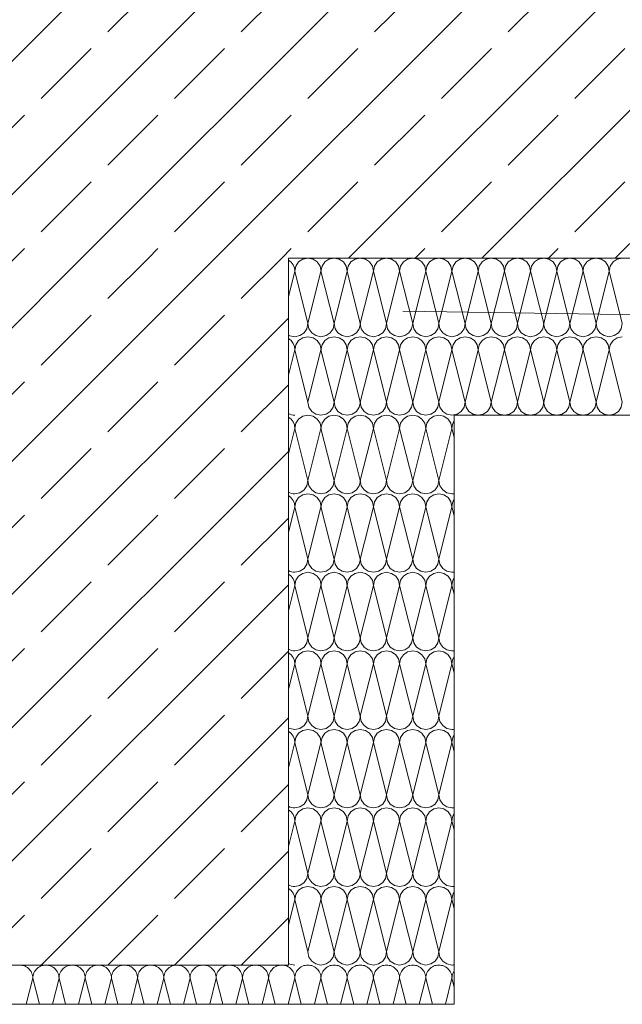
# Model space of a CAD drawing. Extents: x 0 to 69, y 0 to 42.
# Drawn here: x 23.1 to 23.8, y 9.6 to 10.8 of the extents above; entities that cross this region are included whole.
import ezdxf
from ezdxf.xclip import XClip

# ---------------------------------------------------------------- set-up
doc = ezdxf.new("R2010")
doc.units = 0
doc.header["$MEASUREMENT"] = 0
doc.header["$XCLIPFRAME"] = 0
doc.linetypes.add('02 Strichlinie eng', pattern=[0.115, 0.075, -0.04])
for name, color, linetype in [('10 Fassade', 7, 'Continuous'), ('95 L5 Ausführungsplanung Beschriftung.roh', 7, 'Continuous'), ('Neubau_20 Decke', 7, 'Continuous'), ('Neubau_20 Träger', 7, 'Continuous'), ('Neubau_20 Unterdämmung', 7, 'Continuous')]:
    doc.layers.add(name, color=color, linetype=linetype)
pattern_1 = [(45, (82.52637, 11.0282), (-0.08485281, 0.08485281), []), (45, (82.48394, 11.07062), (-0.08485281, 0.08485281), [0.09, -0.03])]

# ---------------------------------------------------------------- blocks, each defined once
blk = doc.blocks.new('*X25')
at = {"layer": 'Neubau_20 Unterdämmung', "color": 7, "linetype": 'Continuous', "lineweight": 13, "ltscale": 20}
for p, q in [((23.4016, 10.4791), (23.4097, 10.5115)), ((23.4264, 10.4449), (23.4097, 10.5115)), ((23.4264, 10.4449), (23.443, 10.5115)), ((23.4597, 10.4449), (23.443, 10.5115)), ((23.4597, 10.4449), (23.4764, 10.5115)), ((23.493, 10.4449), (23.4764, 10.5115)), ((23.493, 10.4449), (23.5097, 10.5115)), ((23.5264, 10.4449), (23.5097, 10.5115)), ((23.5264, 10.4449), (23.543, 10.5115)), ((23.5597, 10.4449), (23.543, 10.5115)), ((23.5597, 10.4449), (23.5764, 10.5115)), ((23.593, 10.4449), (23.5764, 10.5115)), ((23.593, 10.4449), (23.6097, 10.5115)), ((23.6264, 10.4449), (23.6097, 10.5115)), ((23.6264, 10.4449), (23.643, 10.5115)), ((23.6597, 10.4449), (23.643, 10.5115)), ((23.6597, 10.4449), (23.6764, 10.5115)), ((23.693, 10.4449), (23.6764, 10.5115)), ((23.693, 10.4449), (23.7097, 10.5115)), ((23.7264, 10.4449), (23.7097, 10.5115)), ((23.7264, 10.4449), (23.743, 10.5115)), ((23.7597, 10.4449), (23.743, 10.5115)), ((23.7597, 10.4449), (23.7764, 10.5115)), ((23.793, 10.4449), (23.7764, 10.5115)), ((23.793, 10.4449), (23.8097, 10.5115)), ((23.8264, 10.4449), (23.8097, 10.5115)), ((23.4016, 10.3791), (23.4097, 10.4115)), ((23.4264, 10.3449), (23.4097, 10.4115)), ((23.4264, 10.3449), (23.443, 10.4115)), ((23.4597, 10.3449), (23.443, 10.4115)), ((23.4597, 10.3449), (23.4764, 10.4115)), ((23.493, 10.3449), (23.4764, 10.4115)), ((23.493, 10.3449), (23.5097, 10.4115)), ((23.5264, 10.3449), (23.5097, 10.4115)), ((23.5264, 10.3449), (23.543, 10.4115)), ((23.5597, 10.3449), (23.543, 10.4115)), ((23.5597, 10.3449), (23.5764, 10.4115)), ((23.593, 10.3449), (23.5764, 10.4115)), ((23.593, 10.3449), (23.6097, 10.4115)), ((23.6264, 10.3449), (23.6097, 10.4115)), ((23.6264, 10.3449), (23.643, 10.4115)), ((23.6597, 10.3449), (23.643, 10.4115)), ((23.6597, 10.3449), (23.6764, 10.4115)), ((23.693, 10.3449), (23.6764, 10.4115)), ((23.693, 10.3449), (23.7097, 10.4115)), ((23.7264, 10.3449), (23.7097, 10.4115)), ((23.7264, 10.3449), (23.743, 10.4115)), ((23.7597, 10.3449), (23.743, 10.4115)), ((23.7597, 10.3449), (23.7764, 10.4115)), ((23.793, 10.3449), (23.7764, 10.4115)), ((23.793, 10.3449), (23.8097, 10.4115)), ((23.8264, 10.3449), (23.8097, 10.4115))]:
    blk.add_line(p, q, dxfattribs=at)
for centre, start, end in [((23.393, 10.5115), 0, 59.1388), ((23.4264, 10.5115), 90, 180), ((23.4264, 10.5115), 0, 90), ((23.4597, 10.5115), 90, 180), ((23.4597, 10.5115), 0, 90), ((23.493, 10.5115), 90, 180), ((23.493, 10.5115), 0, 90), ((23.5264, 10.5115), 90, 180), ((23.5264, 10.5115), 0, 90), ((23.5597, 10.5115), 90, 180), ((23.5597, 10.5115), 0, 90), ((23.593, 10.5115), 90, 180), ((23.593, 10.5115), 0, 90), ((23.6264, 10.5115), 90, 180), ((23.6264, 10.5115), 0, 90), ((23.6597, 10.5115), 90, 180), ((23.6597, 10.5115), 0, 90), ((23.693, 10.5115), 90, 180), ((23.693, 10.5115), 0, 90), ((23.7264, 10.5115), 90, 180), ((23.7264, 10.5115), 0, 90), ((23.7597, 10.5115), 90, 180), ((23.7597, 10.5115), 0, 90), ((23.793, 10.5115), 90, 180), ((23.793, 10.5115), 0, 90), ((23.8264, 10.5115), 90, 180), ((23.4097, 10.4449), 270, 0), ((23.443, 10.4449), 180, 270), ((23.443, 10.4449), 270, 0), ((23.4764, 10.4449), 180, 270), ((23.4764, 10.4449), 270, 0), ((23.5097, 10.4449), 180, 270), ((23.5097, 10.4449), 270, 0), ((23.543, 10.4449), 180, 270), ((23.543, 10.4449), 270, 0), ((23.5764, 10.4449), 180, 270), ((23.5764, 10.4449), 270, 0), ((23.6097, 10.4449), 180, 270), ((23.6097, 10.4449), 270, 0), ((23.643, 10.4449), 180, 270), ((23.643, 10.4449), 270, 0), ((23.6764, 10.4449), 180, 270), ((23.6764, 10.4449), 270, 0), ((23.7097, 10.4449), 180, 270), ((23.7097, 10.4449), 270, 0), ((23.743, 10.4449), 180, 270), ((23.743, 10.4449), 270, 0), ((23.7764, 10.4449), 180, 270), ((23.7764, 10.4449), 270, 0), ((23.8097, 10.4449), 180, 270), ((23.8097, 10.4449), 270, 0), ((23.4097, 10.4449), 240.8538, 270), ((23.393, 10.4115), 0, 59.1388), ((23.4264, 10.4115), 90, 180), ((23.4264, 10.4115), 0, 90), ((23.4597, 10.4115), 90, 180), ((23.4597, 10.4115), 0, 90), ((23.493, 10.4115), 90, 180), ((23.493, 10.4115), 0, 90), ((23.5264, 10.4115), 90, 180), ((23.5264, 10.4115), 0, 90), ((23.5597, 10.4115), 90, 180), ((23.5597, 10.4115), 0, 90), ((23.593, 10.4115), 90, 180), ((23.593, 10.4115), 0, 90), ((23.6264, 10.4115), 90, 180), ((23.6264, 10.4115), 0, 90), ((23.6597, 10.4115), 90, 180), ((23.6597, 10.4115), 0, 90), ((23.693, 10.4115), 90, 180), ((23.693, 10.4115), 0, 90), ((23.7264, 10.4115), 90, 180), ((23.7264, 10.4115), 0, 90), ((23.7597, 10.4115), 90, 180), ((23.7597, 10.4115), 0, 90), ((23.793, 10.4115), 90, 180), ((23.793, 10.4115), 0, 90), ((23.8264, 10.4115), 90, 180), ((23.443, 10.3449), 180, 270), ((23.443, 10.3449), 270, 0), ((23.4764, 10.3449), 180, 270), ((23.4764, 10.3449), 270, 0), ((23.5097, 10.3449), 180, 270), ((23.5097, 10.3449), 270, 0), ((23.543, 10.3449), 180, 270), ((23.543, 10.3449), 270, 0), ((23.5764, 10.3449), 180, 270), ((23.5764, 10.3449), 270, 0), ((23.6097, 10.3449), 180, 270), ((23.6097, 10.3449), 270, 0), ((23.643, 10.3449), 180, 270), ((23.643, 10.3449), 270, 0), ((23.6764, 10.3449), 180, 270), ((23.6764, 10.3449), 270, 0), ((23.7097, 10.3449), 180, 270), ((23.7097, 10.3449), 270, 0), ((23.743, 10.3449), 180, 270), ((23.743, 10.3449), 270, 0), ((23.7764, 10.3449), 180, 270), ((23.7764, 10.3449), 270, 0), ((23.8097, 10.3449), 180, 270), ((23.8097, 10.3449), 270, 0), ((23.4097, 10.3449), 240.8539, 270)]:
    blk.add_arc(centre, 0.0167, start, end, dxfattribs=at)
blk = doc.blocks.new('*X68')
at = {"layer": 'Neubau_20 Unterdämmung', "color": 7, "linetype": 'Continuous', "lineweight": 13, "ltscale": 20}
for p, q in [((23.4016, 10.2791), (23.4097, 10.3115)), ((23.4264, 10.2449), (23.4097, 10.3115)), ((23.4264, 10.2449), (23.443, 10.3115)), ((23.4597, 10.2449), (23.443, 10.3115)), ((23.4597, 10.2449), (23.4764, 10.3115)), ((23.493, 10.2449), (23.4764, 10.3115)), ((23.493, 10.2449), (23.5097, 10.3115)), ((23.5264, 10.2449), (23.5097, 10.3115)), ((23.5264, 10.2449), (23.543, 10.3115)), ((23.5597, 10.2449), (23.543, 10.3115)), ((23.5597, 10.2449), (23.5764, 10.3115)), ((23.593, 10.2449), (23.5764, 10.3115)), ((23.593, 10.2449), (23.6097, 10.3115)), ((23.6125, 10.3002), (23.6097, 10.3115)), ((23.4016, 10.1791), (23.4097, 10.2115)), ((23.4264, 10.1449), (23.4097, 10.2115)), ((23.4264, 10.1449), (23.443, 10.2115)), ((23.4597, 10.1449), (23.443, 10.2115)), ((23.4597, 10.1449), (23.4764, 10.2115)), ((23.493, 10.1449), (23.4764, 10.2115)), ((23.493, 10.1449), (23.5097, 10.2115)), ((23.5264, 10.1449), (23.5097, 10.2115)), ((23.5264, 10.1449), (23.543, 10.2115)), ((23.5597, 10.1449), (23.543, 10.2115)), ((23.5597, 10.1449), (23.5764, 10.2115)), ((23.593, 10.1449), (23.5764, 10.2115)), ((23.593, 10.1449), (23.6097, 10.2115)), ((23.6125, 10.2002), (23.6097, 10.2115)), ((23.4016, 10.0791), (23.4097, 10.1115)), ((23.4264, 10.0449), (23.4097, 10.1115)), ((23.4264, 10.0449), (23.443, 10.1115)), ((23.4597, 10.0449), (23.443, 10.1115)), ((23.4597, 10.0449), (23.4764, 10.1115)), ((23.493, 10.0449), (23.4764, 10.1115)), ((23.493, 10.0449), (23.5097, 10.1115)), ((23.5264, 10.0449), (23.5097, 10.1115)), ((23.5264, 10.0449), (23.543, 10.1115)), ((23.5597, 10.0449), (23.543, 10.1115)), ((23.5597, 10.0449), (23.5764, 10.1115)), ((23.593, 10.0449), (23.5764, 10.1115)), ((23.593, 10.0449), (23.6097, 10.1115)), ((23.6125, 10.1002), (23.6097, 10.1115)), ((23.4016, 9.9791), (23.4097, 10.0115)), ((23.4264, 9.9449), (23.4097, 10.0115)), ((23.4264, 9.9449), (23.443, 10.0115)), ((23.4597, 9.9449), (23.443, 10.0115)), ((23.4597, 9.9449), (23.4764, 10.0115)), ((23.493, 9.9449), (23.4764, 10.0115)), ((23.493, 9.9449), (23.5097, 10.0115)), ((23.5264, 9.9449), (23.5097, 10.0115)), ((23.5264, 9.9449), (23.543, 10.0115)), ((23.5597, 9.9449), (23.543, 10.0115)), ((23.5597, 9.9449), (23.5764, 10.0115)), ((23.593, 9.9449), (23.5764, 10.0115)), ((23.593, 9.9449), (23.6097, 10.0115)), ((23.6125, 10.0002), (23.6097, 10.0115)), ((23.4016, 9.8791), (23.4097, 9.9115)), ((23.4264, 9.8449), (23.4097, 9.9115)), ((23.4264, 9.8449), (23.443, 9.9115)), ((23.4597, 9.8449), (23.443, 9.9115)), ((23.4597, 9.8449), (23.4764, 9.9115)), ((23.493, 9.8449), (23.4764, 9.9115)), ((23.493, 9.8449), (23.5097, 9.9115)), ((23.5264, 9.8449), (23.5097, 9.9115)), ((23.5264, 9.8449), (23.543, 9.9115)), ((23.5597, 9.8449), (23.543, 9.9115)), ((23.5597, 9.8449), (23.5764, 9.9115)), ((23.593, 9.8449), (23.5764, 9.9115)), ((23.593, 9.8449), (23.6097, 9.9115)), ((23.6125, 9.9002), (23.6097, 9.9115)), ((23.4016, 9.7791), (23.4097, 9.8115)), ((23.4264, 9.7449), (23.4097, 9.8115)), ((23.4264, 9.7449), (23.443, 9.8115)), ((23.4597, 9.7449), (23.443, 9.8115)), ((23.4597, 9.7449), (23.4764, 9.8115)), ((23.493, 9.7449), (23.4764, 9.8115)), ((23.493, 9.7449), (23.5097, 9.8115)), ((23.5264, 9.7449), (23.5097, 9.8115)), ((23.5264, 9.7449), (23.543, 9.8115)), ((23.5597, 9.7449), (23.543, 9.8115)), ((23.5597, 9.7449), (23.5764, 9.8115)), ((23.593, 9.7449), (23.5764, 9.8115)), ((23.593, 9.7449), (23.6097, 9.8115)), ((23.6125, 9.8002), (23.6097, 9.8115)), ((23.4016, 9.6791), (23.4097, 9.7115)), ((23.4264, 9.6449), (23.4097, 9.7115)), ((23.4264, 9.6449), (23.443, 9.7115)), ((23.4597, 9.6449), (23.443, 9.7115)), ((23.4597, 9.6449), (23.4764, 9.7115)), ((23.493, 9.6449), (23.4764, 9.7115)), ((23.493, 9.6449), (23.5097, 9.7115)), ((23.5264, 9.6449), (23.5097, 9.7115)), ((23.5264, 9.6449), (23.543, 9.7115)), ((23.5597, 9.6449), (23.543, 9.7115)), ((23.5597, 9.6449), (23.5764, 9.7115)), ((23.593, 9.6449), (23.5764, 9.7115)), ((23.593, 9.6449), (23.6097, 9.7115)), ((23.6125, 9.7002), (23.6097, 9.7115))]:
    blk.add_line(p, q, dxfattribs=at)
for centre, start, end in [((23.393, 10.3115), 0, 59.1387), ((23.4264, 10.3115), 90, 180), ((23.4264, 10.3115), 0, 90), ((23.4597, 10.3115), 90, 180), ((23.4597, 10.3115), 0, 90), ((23.493, 10.3115), 90, 180), ((23.493, 10.3115), 0, 90), ((23.5264, 10.3115), 90, 180), ((23.5264, 10.3115), 0, 90), ((23.5597, 10.3115), 90, 180), ((23.5597, 10.3115), 0, 90), ((23.593, 10.3115), 90, 180), ((23.593, 10.3115), 0, 90), ((23.6264, 10.3115), 146.0327, 180), ((23.4097, 10.2449), 270, 0), ((23.443, 10.2449), 180, 270), ((23.443, 10.2449), 270, 0), ((23.4764, 10.2449), 180, 270), ((23.4764, 10.2449), 270, 0), ((23.5097, 10.2449), 180, 270), ((23.5097, 10.2449), 270, 0), ((23.543, 10.2449), 180, 270), ((23.543, 10.2449), 270, 0), ((23.5764, 10.2449), 180, 270), ((23.5764, 10.2449), 270, 0), ((23.6097, 10.2449), 180, 270), ((23.4097, 10.2449), 240.8539, 270), ((23.393, 10.2115), 0, 59.1386), ((23.4264, 10.2115), 90, 180), ((23.4264, 10.2115), 0, 90), ((23.4597, 10.2115), 90, 180), ((23.4597, 10.2115), 0, 90), ((23.493, 10.2115), 90, 180), ((23.493, 10.2115), 0, 90), ((23.5264, 10.2115), 90, 180), ((23.5264, 10.2115), 0, 90), ((23.5597, 10.2115), 90, 180), ((23.5597, 10.2115), 0, 90), ((23.593, 10.2115), 90, 180), ((23.593, 10.2115), 0, 90), ((23.6097, 10.2449), 270, 279.8253), ((23.6264, 10.2115), 146.0326, 180), ((23.4097, 10.1449), 270, 0), ((23.443, 10.1449), 180, 270), ((23.443, 10.1449), 270, 0), ((23.4764, 10.1449), 180, 270), ((23.4764, 10.1449), 270, 0), ((23.5097, 10.1449), 180, 270), ((23.5097, 10.1449), 270, 0), ((23.543, 10.1449), 180, 270), ((23.543, 10.1449), 270, 0), ((23.5764, 10.1449), 180, 270), ((23.5764, 10.1449), 270, 0), ((23.6097, 10.1449), 180, 270), ((23.4097, 10.1449), 240.854, 270), ((23.393, 10.1115), 0, 59.1386), ((23.4264, 10.1115), 90, 180), ((23.4264, 10.1115), 0, 90), ((23.4597, 10.1115), 90, 180), ((23.4597, 10.1115), 0, 90), ((23.493, 10.1115), 90, 180), ((23.493, 10.1115), 0, 90), ((23.5264, 10.1115), 90, 180), ((23.5264, 10.1115), 0, 90), ((23.5597, 10.1115), 90, 180), ((23.5597, 10.1115), 0, 90), ((23.593, 10.1115), 90, 180), ((23.593, 10.1115), 0, 90), ((23.6097, 10.1449), 270, 279.8253), ((23.6264, 10.1115), 146.0326, 180), ((23.4097, 10.0449), 270, 0), ((23.443, 10.0449), 180, 270), ((23.443, 10.0449), 270, 0), ((23.4764, 10.0449), 180, 270), ((23.4764, 10.0449), 270, 0), ((23.5097, 10.0449), 180, 270), ((23.5097, 10.0449), 270, 0), ((23.543, 10.0449), 180, 270), ((23.543, 10.0449), 270, 0), ((23.5764, 10.0449), 180, 270), ((23.5764, 10.0449), 270, 0), ((23.6097, 10.0449), 180, 270), ((23.4097, 10.0449), 240.854, 270), ((23.393, 10.0115), 0, 59.1386), ((23.4264, 10.0115), 90, 180), ((23.4264, 10.0115), 0, 90), ((23.4597, 10.0115), 90, 180), ((23.4597, 10.0115), 0, 90), ((23.493, 10.0115), 90, 180), ((23.493, 10.0115), 0, 90), ((23.5264, 10.0115), 90, 180), ((23.5264, 10.0115), 0, 90), ((23.5597, 10.0115), 90, 180), ((23.5597, 10.0115), 0, 90), ((23.593, 10.0115), 90, 180), ((23.593, 10.0115), 0, 90), ((23.6097, 10.0449), 270, 279.8253), ((23.6264, 10.0115), 146.0325, 180), ((23.4097, 9.9449), 270, 0), ((23.443, 9.9449), 180, 270), ((23.443, 9.9449), 270, 0), ((23.4764, 9.9449), 180, 270), ((23.4764, 9.9449), 270, 0), ((23.5097, 9.9449), 180, 270), ((23.5097, 9.9449), 270, 0), ((23.543, 9.9449), 180, 270), ((23.543, 9.9449), 270, 0), ((23.5764, 9.9449), 180, 270), ((23.5764, 9.9449), 270, 0), ((23.6097, 9.9449), 180, 270), ((23.4097, 9.9449), 240.8541, 270), ((23.393, 9.9115), 0, 59.1385), ((23.4264, 9.9115), 90, 180), ((23.4264, 9.9115), 0, 90), ((23.4597, 9.9115), 90, 180), ((23.4597, 9.9115), 0, 90), ((23.493, 9.9115), 90, 180), ((23.493, 9.9115), 0, 90), ((23.5264, 9.9115), 90, 180), ((23.5264, 9.9115), 0, 90), ((23.5597, 9.9115), 90, 180), ((23.5597, 9.9115), 0, 90), ((23.593, 9.9115), 90, 180), ((23.593, 9.9115), 0, 90), ((23.6097, 9.9449), 270, 279.8254), ((23.6264, 9.9115), 146.0325, 180), ((23.4097, 9.8449), 270, 0), ((23.443, 9.8449), 180, 270), ((23.443, 9.8449), 270, 0), ((23.4764, 9.8449), 180, 270), ((23.4764, 9.8449), 270, 0), ((23.5097, 9.8449), 180, 270), ((23.5097, 9.8449), 270, 0), ((23.543, 9.8449), 180, 270), ((23.543, 9.8449), 270, 0), ((23.5764, 9.8449), 180, 270), ((23.5764, 9.8449), 270, 0), ((23.6097, 9.8449), 180, 270), ((23.4097, 9.8449), 240.8541, 270), ((23.6097, 9.8449), 270, 279.8254), ((23.393, 9.8115), 0, 59.1385), ((23.4264, 9.8115), 90, 180), ((23.4264, 9.8115), 0, 90), ((23.4597, 9.8115), 90, 180), ((23.4597, 9.8115), 0, 90), ((23.493, 9.8115), 90, 180), ((23.493, 9.8115), 0, 90), ((23.5264, 9.8115), 90, 180), ((23.5264, 9.8115), 0, 90), ((23.5597, 9.8115), 90, 180), ((23.5597, 9.8115), 0, 90), ((23.593, 9.8115), 90, 180), ((23.593, 9.8115), 0, 90), ((23.6264, 9.8115), 146.0324, 180), ((23.4097, 9.7449), 270, 0), ((23.443, 9.7449), 180, 270), ((23.443, 9.7449), 270, 0), ((23.4764, 9.7449), 180, 270), ((23.4764, 9.7449), 270, 0), ((23.5097, 9.7449), 180, 270), ((23.5097, 9.7449), 270, 0), ((23.543, 9.7449), 180, 270), ((23.543, 9.7449), 270, 0), ((23.5764, 9.7449), 180, 270), ((23.5764, 9.7449), 270, 0), ((23.6097, 9.7449), 180, 270), ((23.4097, 9.7449), 240.8542, 270), ((23.4264, 9.7115), 90, 180), ((23.4264, 9.7115), 0, 90), ((23.4597, 9.7115), 90, 180), ((23.4597, 9.7115), 0, 90), ((23.493, 9.7115), 90, 180), ((23.493, 9.7115), 0, 90), ((23.5264, 9.7115), 90, 180), ((23.5264, 9.7115), 0, 90), ((23.5597, 9.7115), 90, 180), ((23.5597, 9.7115), 0, 90), ((23.593, 9.7115), 90, 180), ((23.593, 9.7115), 0, 90), ((23.6097, 9.7449), 270, 279.8254), ((23.393, 9.7115), 0, 59.1384), ((23.6264, 9.7115), 146.0323, 180), ((23.443, 9.6449), 180, 270), ((23.443, 9.6449), 270, 0), ((23.4764, 9.6449), 180, 270), ((23.4764, 9.6449), 270, 0), ((23.5097, 9.6449), 180, 270), ((23.5097, 9.6449), 270, 0), ((23.543, 9.6449), 180, 270), ((23.543, 9.6449), 270, 0), ((23.5764, 9.6449), 180, 270), ((23.5764, 9.6449), 270, 0), ((23.6097, 9.6449), 180, 270), ((23.4097, 9.6449), 240.8542, 270), ((23.6097, 9.6449), 270, 279.8255)]:
    blk.add_arc(centre, 0.0167, start, end, dxfattribs=at)
blk = doc.blocks.new('*X74')
at = {"layer": 'Neubau_20 Unterdämmung', "color": 7, "linetype": 'Continuous', "lineweight": 13, "ltscale": 20}
for p, q in [((23.0614, 9.6281), (23.0598, 9.6282)), ((23.0632, 9.6278), (23.0614, 9.6281)), ((23.0649, 9.6274), (23.0632, 9.6278)), ((23.0896, 9.6278), (23.0879, 9.6274)), ((23.0913, 9.6281), (23.0896, 9.6278)), ((23.0929, 9.6282), (23.0913, 9.6281)), ((23.0948, 9.6281), (23.0932, 9.6282)), ((23.0965, 9.6278), (23.0948, 9.6281)), ((23.0982, 9.6274), (23.0965, 9.6278)), ((23.1229, 9.6278), (23.1212, 9.6274)), ((23.1246, 9.6281), (23.1229, 9.6278)), ((23.1262, 9.6282), (23.1246, 9.6281)), ((23.1281, 9.6281), (23.1265, 9.6282)), ((23.1298, 9.6278), (23.1281, 9.6281)), ((23.1315, 9.6274), (23.1298, 9.6278)), ((23.1562, 9.6278), (23.1546, 9.6274)), ((23.158, 9.6281), (23.1562, 9.6278)), ((23.1596, 9.6282), (23.158, 9.6281)), ((23.1614, 9.6281), (23.1598, 9.6282)), ((23.1632, 9.6278), (23.1614, 9.6281)), ((23.1649, 9.6274), (23.1632, 9.6278)), ((23.1896, 9.6278), (23.1879, 9.6274)), ((23.1913, 9.6281), (23.1896, 9.6278)), ((23.1929, 9.6282), (23.1913, 9.6281)), ((23.1948, 9.6281), (23.1932, 9.6282)), ((23.1965, 9.6278), (23.1948, 9.6281)), ((23.1982, 9.6274), (23.1965, 9.6278)), ((23.2229, 9.6278), (23.2212, 9.6274)), ((23.2246, 9.6281), (23.2229, 9.6278)), ((23.2262, 9.6282), (23.2246, 9.6281)), ((23.2281, 9.6281), (23.2265, 9.6282)), ((23.2298, 9.6278), (23.2281, 9.6281)), ((23.2315, 9.6274), (23.2298, 9.6278)), ((23.2562, 9.6278), (23.2546, 9.6274)), ((23.258, 9.6281), (23.2562, 9.6278)), ((23.2596, 9.6282), (23.258, 9.6281)), ((23.2614, 9.6281), (23.2598, 9.6282)), ((23.2632, 9.6278), (23.2614, 9.6281)), ((23.2649, 9.6274), (23.2632, 9.6278)), ((23.2896, 9.6278), (23.2879, 9.6274)), ((23.2913, 9.6281), (23.2896, 9.6278)), ((23.2929, 9.6282), (23.2913, 9.6281)), ((23.2948, 9.6281), (23.2932, 9.6282)), ((23.2965, 9.6278), (23.2948, 9.6281)), ((23.2982, 9.6274), (23.2965, 9.6278)), ((23.3229, 9.6278), (23.3212, 9.6274)), ((23.3246, 9.6281), (23.3229, 9.6278)), ((23.3262, 9.6282), (23.3246, 9.6281)), ((23.3281, 9.6281), (23.3265, 9.6282)), ((23.3298, 9.6278), (23.3281, 9.6281)), ((23.3315, 9.6274), (23.3298, 9.6278)), ((23.3562, 9.6278), (23.3546, 9.6274)), ((23.358, 9.6281), (23.3562, 9.6278)), ((23.3596, 9.6282), (23.358, 9.6281)), ((23.3614, 9.6281), (23.3598, 9.6282)), ((23.3632, 9.6278), (23.3614, 9.6281)), ((23.3649, 9.6274), (23.3632, 9.6278)), ((23.3896, 9.6278), (23.3879, 9.6274)), ((23.3913, 9.6281), (23.3896, 9.6278)), ((23.3929, 9.6282), (23.3913, 9.6281)), ((23.3948, 9.6281), (23.3932, 9.6282)), ((23.3965, 9.6278), (23.3948, 9.6281)), ((23.3982, 9.6274), (23.3965, 9.6278)), ((23.4229, 9.6278), (23.4212, 9.6274)), ((23.4246, 9.6281), (23.4229, 9.6278)), ((23.4262, 9.6282), (23.4246, 9.6281)), ((23.4281, 9.6281), (23.4265, 9.6282)), ((23.4298, 9.6278), (23.4281, 9.6281)), ((23.4315, 9.6274), (23.4298, 9.6278)), ((23.4562, 9.6278), (23.4546, 9.6274)), ((23.458, 9.6281), (23.4562, 9.6278)), ((23.4596, 9.6282), (23.458, 9.6281)), ((23.4614, 9.6281), (23.4598, 9.6282)), ((23.4632, 9.6278), (23.4614, 9.6281)), ((23.4649, 9.6274), (23.4632, 9.6278)), ((23.4896, 9.6278), (23.4879, 9.6274)), ((23.4913, 9.6281), (23.4896, 9.6278)), ((23.4929, 9.6282), (23.4913, 9.6281)), ((23.4948, 9.6281), (23.4932, 9.6282)), ((23.4965, 9.6278), (23.4948, 9.6281)), ((23.4982, 9.6274), (23.4965, 9.6278)), ((23.5229, 9.6278), (23.5212, 9.6274)), ((23.5246, 9.6281), (23.5229, 9.6278)), ((23.5262, 9.6282), (23.5246, 9.6281)), ((23.5281, 9.6281), (23.5265, 9.6282)), ((23.5298, 9.6278), (23.5281, 9.6281)), ((23.5315, 9.6274), (23.5298, 9.6278)), ((23.5562, 9.6278), (23.5546, 9.6274)), ((23.558, 9.6281), (23.5562, 9.6278)), ((23.5596, 9.6282), (23.558, 9.6281)), ((23.5614, 9.6281), (23.5598, 9.6282)), ((23.5632, 9.6278), (23.5614, 9.6281)), ((23.5649, 9.6274), (23.5632, 9.6278)), ((23.5896, 9.6278), (23.5879, 9.6274)), ((23.5913, 9.6281), (23.5896, 9.6278)), ((23.5929, 9.6282), (23.5913, 9.6281)), ((23.5948, 9.6281), (23.5932, 9.6282)), ((23.5965, 9.6278), (23.5948, 9.6281)), ((23.5982, 9.6274), (23.5965, 9.6278)), ((23.0665, 9.6268), (23.0649, 9.6274)), ((23.068, 9.626), (23.0665, 9.6268)), ((23.0695, 9.625), (23.068, 9.626)), ((23.0709, 9.6239), (23.0695, 9.625)), ((23.0721, 9.6227), (23.0709, 9.6239)), ((23.0732, 9.6213), (23.0721, 9.6227)), ((23.0741, 9.6199), (23.0732, 9.6213)), ((23.0749, 9.6183), (23.0741, 9.6199)), ((23.0756, 9.6167), (23.0749, 9.6183)), ((23.076, 9.615), (23.0756, 9.6167)), ((23.0772, 9.6167), (23.0767, 9.615)), ((23.0778, 9.6183), (23.0772, 9.6167)), ((23.0786, 9.6199), (23.0778, 9.6183)), ((23.0796, 9.6213), (23.0786, 9.6199)), ((23.0807, 9.6227), (23.0796, 9.6213)), ((23.0819, 9.6239), (23.0807, 9.6227)), ((23.0832, 9.625), (23.0819, 9.6239)), ((23.0847, 9.626), (23.0832, 9.625)), ((23.0863, 9.6268), (23.0847, 9.626)), ((23.0879, 9.6274), (23.0863, 9.6268)), ((23.0998, 9.6268), (23.0982, 9.6274)), ((23.1014, 9.626), (23.0998, 9.6268)), ((23.1028, 9.625), (23.1014, 9.626)), ((23.1042, 9.6239), (23.1028, 9.625)), ((23.1054, 9.6227), (23.1042, 9.6239)), ((23.1065, 9.6213), (23.1054, 9.6227)), ((23.1075, 9.6199), (23.1065, 9.6213)), ((23.1083, 9.6183), (23.1075, 9.6199)), ((23.1089, 9.6167), (23.1083, 9.6183)), ((23.1093, 9.615), (23.1089, 9.6167)), ((23.1105, 9.6167), (23.1101, 9.615)), ((23.1111, 9.6183), (23.1105, 9.6167)), ((23.1119, 9.6199), (23.1111, 9.6183)), ((23.1129, 9.6213), (23.1119, 9.6199)), ((23.114, 9.6227), (23.1129, 9.6213)), ((23.1152, 9.6239), (23.114, 9.6227)), ((23.1166, 9.625), (23.1152, 9.6239)), ((23.118, 9.626), (23.1166, 9.625)), ((23.1196, 9.6268), (23.118, 9.626)), ((23.1212, 9.6274), (23.1196, 9.6268)), ((23.1331, 9.6268), (23.1315, 9.6274)), ((23.1347, 9.626), (23.1331, 9.6268)), ((23.1362, 9.625), (23.1347, 9.626)), ((23.1375, 9.6239), (23.1362, 9.625)), ((23.1388, 9.6227), (23.1375, 9.6239)), ((23.1399, 9.6213), (23.1388, 9.6227)), ((23.1408, 9.6199), (23.1399, 9.6213)), ((23.1416, 9.6183), (23.1408, 9.6199)), ((23.1422, 9.6167), (23.1416, 9.6183)), ((23.1427, 9.615), (23.1422, 9.6167)), ((23.1439, 9.6167), (23.1434, 9.615)), ((23.1445, 9.6183), (23.1439, 9.6167)), ((23.1453, 9.6199), (23.1445, 9.6183)), ((23.1462, 9.6213), (23.1453, 9.6199)), ((23.1473, 9.6227), (23.1462, 9.6213)), ((23.1486, 9.6239), (23.1473, 9.6227)), ((23.1499, 9.625), (23.1486, 9.6239)), ((23.1514, 9.626), (23.1499, 9.625)), ((23.1529, 9.6268), (23.1514, 9.626)), ((23.1546, 9.6274), (23.1529, 9.6268)), ((23.1665, 9.6268), (23.1649, 9.6274)), ((23.168, 9.626), (23.1665, 9.6268)), ((23.1695, 9.625), (23.168, 9.626)), ((23.1709, 9.6239), (23.1695, 9.625)), ((23.1721, 9.6227), (23.1709, 9.6239)), ((23.1732, 9.6213), (23.1721, 9.6227)), ((23.1741, 9.6199), (23.1732, 9.6213)), ((23.1749, 9.6183), (23.1741, 9.6199)), ((23.1756, 9.6167), (23.1749, 9.6183)), ((23.176, 9.615), (23.1756, 9.6167)), ((23.1772, 9.6167), (23.1767, 9.615)), ((23.1778, 9.6183), (23.1772, 9.6167)), ((23.1786, 9.6199), (23.1778, 9.6183)), ((23.1796, 9.6213), (23.1786, 9.6199)), ((23.1807, 9.6227), (23.1796, 9.6213)), ((23.1819, 9.6239), (23.1807, 9.6227)), ((23.1832, 9.625), (23.1819, 9.6239)), ((23.1847, 9.626), (23.1832, 9.625)), ((23.1863, 9.6268), (23.1847, 9.626)), ((23.1879, 9.6274), (23.1863, 9.6268)), ((23.1998, 9.6268), (23.1982, 9.6274)), ((23.2014, 9.626), (23.1998, 9.6268)), ((23.2028, 9.625), (23.2014, 9.626)), ((23.2042, 9.6239), (23.2028, 9.625)), ((23.2054, 9.6227), (23.2042, 9.6239)), ((23.2065, 9.6213), (23.2054, 9.6227)), ((23.2075, 9.6199), (23.2065, 9.6213)), ((23.2083, 9.6183), (23.2075, 9.6199)), ((23.2089, 9.6167), (23.2083, 9.6183)), ((23.2093, 9.615), (23.2089, 9.6167)), ((23.2105, 9.6167), (23.2101, 9.615)), ((23.2111, 9.6183), (23.2105, 9.6167)), ((23.2119, 9.6199), (23.2111, 9.6183)), ((23.2129, 9.6213), (23.2119, 9.6199)), ((23.214, 9.6227), (23.2129, 9.6213)), ((23.2152, 9.6239), (23.214, 9.6227)), ((23.2166, 9.625), (23.2152, 9.6239)), ((23.218, 9.626), (23.2166, 9.625)), ((23.2196, 9.6268), (23.218, 9.626)), ((23.2212, 9.6274), (23.2196, 9.6268)), ((23.2331, 9.6268), (23.2315, 9.6274)), ((23.2347, 9.626), (23.2331, 9.6268)), ((23.2362, 9.625), (23.2347, 9.626)), ((23.2375, 9.6239), (23.2362, 9.625)), ((23.2388, 9.6227), (23.2375, 9.6239)), ((23.2399, 9.6213), (23.2388, 9.6227)), ((23.2408, 9.6199), (23.2399, 9.6213)), ((23.2416, 9.6183), (23.2408, 9.6199)), ((23.2422, 9.6167), (23.2416, 9.6183)), ((23.2427, 9.615), (23.2422, 9.6167)), ((23.2439, 9.6167), (23.2434, 9.615)), ((23.2445, 9.6183), (23.2439, 9.6167)), ((23.2453, 9.6199), (23.2445, 9.6183)), ((23.2462, 9.6213), (23.2453, 9.6199)), ((23.2473, 9.6227), (23.2462, 9.6213)), ((23.2486, 9.6239), (23.2473, 9.6227)), ((23.2499, 9.625), (23.2486, 9.6239)), ((23.2514, 9.626), (23.2499, 9.625)), ((23.2529, 9.6268), (23.2514, 9.626)), ((23.2546, 9.6274), (23.2529, 9.6268)), ((23.2665, 9.6268), (23.2649, 9.6274)), ((23.268, 9.626), (23.2665, 9.6268)), ((23.2695, 9.625), (23.268, 9.626)), ((23.2709, 9.6239), (23.2695, 9.625)), ((23.2721, 9.6227), (23.2709, 9.6239)), ((23.2732, 9.6213), (23.2721, 9.6227)), ((23.2741, 9.6199), (23.2732, 9.6213)), ((23.2749, 9.6183), (23.2741, 9.6199)), ((23.2756, 9.6167), (23.2749, 9.6183)), ((23.276, 9.615), (23.2756, 9.6167)), ((23.2772, 9.6167), (23.2767, 9.615)), ((23.2778, 9.6183), (23.2772, 9.6167)), ((23.2786, 9.6199), (23.2778, 9.6183)), ((23.2796, 9.6213), (23.2786, 9.6199)), ((23.2807, 9.6227), (23.2796, 9.6213)), ((23.2819, 9.6239), (23.2807, 9.6227)), ((23.2832, 9.625), (23.2819, 9.6239)), ((23.2847, 9.626), (23.2832, 9.625)), ((23.2863, 9.6268), (23.2847, 9.626)), ((23.2879, 9.6274), (23.2863, 9.6268)), ((23.2998, 9.6268), (23.2982, 9.6274)), ((23.3014, 9.626), (23.2998, 9.6268)), ((23.3028, 9.625), (23.3014, 9.626)), ((23.3042, 9.6239), (23.3028, 9.625)), ((23.3054, 9.6227), (23.3042, 9.6239)), ((23.3065, 9.6213), (23.3054, 9.6227)), ((23.3075, 9.6199), (23.3065, 9.6213)), ((23.3083, 9.6183), (23.3075, 9.6199)), ((23.3089, 9.6167), (23.3083, 9.6183)), ((23.3093, 9.615), (23.3089, 9.6167)), ((23.3105, 9.6167), (23.3101, 9.615)), ((23.3111, 9.6183), (23.3105, 9.6167)), ((23.3119, 9.6199), (23.3111, 9.6183)), ((23.3129, 9.6213), (23.3119, 9.6199)), ((23.314, 9.6227), (23.3129, 9.6213)), ((23.3152, 9.6239), (23.314, 9.6227)), ((23.3166, 9.625), (23.3152, 9.6239)), ((23.318, 9.626), (23.3166, 9.625)), ((23.3196, 9.6268), (23.318, 9.626)), ((23.3212, 9.6274), (23.3196, 9.6268)), ((23.3331, 9.6268), (23.3315, 9.6274)), ((23.3347, 9.626), (23.3331, 9.6268)), ((23.3362, 9.625), (23.3347, 9.626)), ((23.3375, 9.6239), (23.3362, 9.625)), ((23.3388, 9.6227), (23.3375, 9.6239)), ((23.3399, 9.6213), (23.3388, 9.6227)), ((23.3408, 9.6199), (23.3399, 9.6213)), ((23.3416, 9.6183), (23.3408, 9.6199)), ((23.3422, 9.6167), (23.3416, 9.6183)), ((23.3427, 9.615), (23.3422, 9.6167)), ((23.3439, 9.6167), (23.3434, 9.615)), ((23.3445, 9.6183), (23.3439, 9.6167)), ((23.3453, 9.6199), (23.3445, 9.6183)), ((23.3462, 9.6213), (23.3453, 9.6199)), ((23.3473, 9.6227), (23.3462, 9.6213)), ((23.3486, 9.6239), (23.3473, 9.6227)), ((23.3499, 9.625), (23.3486, 9.6239)), ((23.3514, 9.626), (23.3499, 9.625)), ((23.3529, 9.6268), (23.3514, 9.626)), ((23.3546, 9.6274), (23.3529, 9.6268)), ((23.3665, 9.6268), (23.3649, 9.6274)), ((23.368, 9.626), (23.3665, 9.6268)), ((23.3695, 9.625), (23.368, 9.626)), ((23.3709, 9.6239), (23.3695, 9.625)), ((23.3721, 9.6227), (23.3709, 9.6239)), ((23.3732, 9.6213), (23.3721, 9.6227)), ((23.3741, 9.6199), (23.3732, 9.6213)), ((23.3749, 9.6183), (23.3741, 9.6199)), ((23.3756, 9.6167), (23.3749, 9.6183)), ((23.376, 9.615), (23.3756, 9.6167)), ((23.3772, 9.6167), (23.3767, 9.615)), ((23.3778, 9.6183), (23.3772, 9.6167)), ((23.3786, 9.6199), (23.3778, 9.6183)), ((23.3796, 9.6213), (23.3786, 9.6199)), ((23.3807, 9.6227), (23.3796, 9.6213)), ((23.3819, 9.6239), (23.3807, 9.6227)), ((23.3832, 9.625), (23.3819, 9.6239)), ((23.3847, 9.626), (23.3832, 9.625)), ((23.3863, 9.6268), (23.3847, 9.626)), ((23.3879, 9.6274), (23.3863, 9.6268)), ((23.3998, 9.6268), (23.3982, 9.6274)), ((23.4014, 9.626), (23.3998, 9.6268)), ((23.4028, 9.625), (23.4014, 9.626)), ((23.4042, 9.6239), (23.4028, 9.625)), ((23.4054, 9.6227), (23.4042, 9.6239)), ((23.4065, 9.6213), (23.4054, 9.6227)), ((23.4075, 9.6199), (23.4065, 9.6213)), ((23.4083, 9.6183), (23.4075, 9.6199)), ((23.4089, 9.6167), (23.4083, 9.6183)), ((23.4093, 9.615), (23.4089, 9.6167)), ((23.4105, 9.6167), (23.4101, 9.615)), ((23.4111, 9.6183), (23.4105, 9.6167)), ((23.4119, 9.6199), (23.4111, 9.6183)), ((23.4129, 9.6213), (23.4119, 9.6199)), ((23.414, 9.6227), (23.4129, 9.6213)), ((23.4152, 9.6239), (23.414, 9.6227)), ((23.4166, 9.625), (23.4152, 9.6239)), ((23.418, 9.626), (23.4166, 9.625)), ((23.4196, 9.6268), (23.418, 9.626)), ((23.4212, 9.6274), (23.4196, 9.6268)), ((23.4331, 9.6268), (23.4315, 9.6274)), ((23.4347, 9.626), (23.4331, 9.6268)), ((23.4362, 9.625), (23.4347, 9.626)), ((23.4375, 9.6239), (23.4362, 9.625)), ((23.4388, 9.6227), (23.4375, 9.6239)), ((23.4399, 9.6213), (23.4388, 9.6227)), ((23.4408, 9.6199), (23.4399, 9.6213)), ((23.4416, 9.6183), (23.4408, 9.6199)), ((23.4422, 9.6167), (23.4416, 9.6183)), ((23.4427, 9.615), (23.4422, 9.6167)), ((23.4439, 9.6167), (23.4434, 9.615)), ((23.4445, 9.6183), (23.4439, 9.6167)), ((23.4453, 9.6199), (23.4445, 9.6183)), ((23.4462, 9.6213), (23.4453, 9.6199)), ((23.4473, 9.6227), (23.4462, 9.6213)), ((23.4486, 9.6239), (23.4473, 9.6227)), ((23.4499, 9.625), (23.4486, 9.6239)), ((23.4514, 9.626), (23.4499, 9.625)), ((23.4529, 9.6268), (23.4514, 9.626)), ((23.4546, 9.6274), (23.4529, 9.6268)), ((23.4665, 9.6268), (23.4649, 9.6274)), ((23.468, 9.626), (23.4665, 9.6268)), ((23.4695, 9.625), (23.468, 9.626)), ((23.4709, 9.6239), (23.4695, 9.625)), ((23.4721, 9.6227), (23.4709, 9.6239)), ((23.4732, 9.6213), (23.4721, 9.6227)), ((23.4741, 9.6199), (23.4732, 9.6213)), ((23.4749, 9.6183), (23.4741, 9.6199)), ((23.4756, 9.6167), (23.4749, 9.6183)), ((23.476, 9.615), (23.4756, 9.6167)), ((23.4772, 9.6167), (23.4767, 9.615)), ((23.4778, 9.6183), (23.4772, 9.6167)), ((23.4786, 9.6199), (23.4778, 9.6183)), ((23.4796, 9.6213), (23.4786, 9.6199)), ((23.4807, 9.6227), (23.4796, 9.6213)), ((23.4819, 9.6239), (23.4807, 9.6227)), ((23.4832, 9.625), (23.4819, 9.6239)), ((23.4847, 9.626), (23.4832, 9.625)), ((23.4863, 9.6268), (23.4847, 9.626)), ((23.4879, 9.6274), (23.4863, 9.6268)), ((23.4998, 9.6268), (23.4982, 9.6274)), ((23.5014, 9.626), (23.4998, 9.6268)), ((23.5028, 9.625), (23.5014, 9.626)), ((23.5042, 9.6239), (23.5028, 9.625)), ((23.5054, 9.6227), (23.5042, 9.6239)), ((23.5065, 9.6213), (23.5054, 9.6227)), ((23.5075, 9.6199), (23.5065, 9.6213)), ((23.5083, 9.6183), (23.5075, 9.6199)), ((23.5089, 9.6167), (23.5083, 9.6183)), ((23.5093, 9.615), (23.5089, 9.6167)), ((23.5105, 9.6167), (23.5101, 9.615)), ((23.5111, 9.6183), (23.5105, 9.6167)), ((23.5119, 9.6199), (23.5111, 9.6183)), ((23.5129, 9.6213), (23.5119, 9.6199)), ((23.514, 9.6227), (23.5129, 9.6213)), ((23.5152, 9.6239), (23.514, 9.6227)), ((23.5166, 9.625), (23.5152, 9.6239)), ((23.518, 9.626), (23.5166, 9.625)), ((23.5196, 9.6268), (23.518, 9.626)), ((23.5212, 9.6274), (23.5196, 9.6268)), ((23.5331, 9.6268), (23.5315, 9.6274)), ((23.5347, 9.626), (23.5331, 9.6268)), ((23.5362, 9.625), (23.5347, 9.626)), ((23.5375, 9.6239), (23.5362, 9.625)), ((23.5388, 9.6227), (23.5375, 9.6239)), ((23.5399, 9.6213), (23.5388, 9.6227)), ((23.5408, 9.6199), (23.5399, 9.6213)), ((23.5416, 9.6183), (23.5408, 9.6199)), ((23.5422, 9.6167), (23.5416, 9.6183)), ((23.5427, 9.615), (23.5422, 9.6167)), ((23.5439, 9.6167), (23.5434, 9.615)), ((23.5445, 9.6183), (23.5439, 9.6167)), ((23.5453, 9.6199), (23.5445, 9.6183)), ((23.5462, 9.6213), (23.5453, 9.6199)), ((23.5473, 9.6227), (23.5462, 9.6213)), ((23.5486, 9.6239), (23.5473, 9.6227)), ((23.5499, 9.625), (23.5486, 9.6239)), ((23.5514, 9.626), (23.5499, 9.625)), ((23.5529, 9.6268), (23.5514, 9.626)), ((23.5546, 9.6274), (23.5529, 9.6268)), ((23.5665, 9.6268), (23.5649, 9.6274)), ((23.568, 9.626), (23.5665, 9.6268)), ((23.5695, 9.625), (23.568, 9.626)), ((23.5709, 9.6239), (23.5695, 9.625)), ((23.5721, 9.6227), (23.5709, 9.6239)), ((23.5732, 9.6213), (23.5721, 9.6227)), ((23.5741, 9.6199), (23.5732, 9.6213)), ((23.5749, 9.6183), (23.5741, 9.6199)), ((23.5756, 9.6167), (23.5749, 9.6183)), ((23.576, 9.615), (23.5756, 9.6167)), ((23.5772, 9.6167), (23.5767, 9.615)), ((23.5778, 9.6183), (23.5772, 9.6167)), ((23.5786, 9.6199), (23.5778, 9.6183)), ((23.5796, 9.6213), (23.5786, 9.6199)), ((23.5807, 9.6227), (23.5796, 9.6213)), ((23.5819, 9.6239), (23.5807, 9.6227)), ((23.5832, 9.625), (23.5819, 9.6239)), ((23.5847, 9.626), (23.5832, 9.625)), ((23.5863, 9.6268), (23.5847, 9.626)), ((23.5879, 9.6274), (23.5863, 9.6268)), ((23.5998, 9.6268), (23.5982, 9.6274)), ((23.6014, 9.626), (23.5998, 9.6268)), ((23.6028, 9.625), (23.6014, 9.626)), ((23.6042, 9.6239), (23.6028, 9.625)), ((23.6054, 9.6227), (23.6042, 9.6239)), ((23.6065, 9.6213), (23.6054, 9.6227)), ((23.6075, 9.6199), (23.6065, 9.6213)), ((23.6083, 9.6183), (23.6075, 9.6199)), ((23.6089, 9.6167), (23.6083, 9.6183)), ((23.6093, 9.615), (23.6089, 9.6167)), ((23.6105, 9.6167), (23.6101, 9.615)), ((23.6111, 9.6183), (23.6105, 9.6167)), ((23.6119, 9.6199), (23.6111, 9.6183)), ((23.6125, 9.6208), (23.6119, 9.6199)), ((23.068, 9.5782), (23.0764, 9.6115)), ((23.0763, 9.6133), (23.076, 9.615)), ((23.0764, 9.6115), (23.0763, 9.6133)), ((23.0765, 9.6133), (23.0764, 9.6115)), ((23.0847, 9.5782), (23.0764, 9.6115)), ((23.0767, 9.615), (23.0765, 9.6133)), ((23.1014, 9.5782), (23.1097, 9.6115)), ((23.1096, 9.6133), (23.1093, 9.615)), ((23.1097, 9.6115), (23.1096, 9.6133)), ((23.1098, 9.6133), (23.1097, 9.6115)), ((23.118, 9.5782), (23.1097, 9.6115)), ((23.1101, 9.615), (23.1098, 9.6133)), ((23.1347, 9.5782), (23.143, 9.6115)), ((23.1429, 9.6133), (23.1427, 9.615)), ((23.143, 9.6115), (23.1429, 9.6133)), ((23.1431, 9.6133), (23.143, 9.6115)), ((23.1514, 9.5782), (23.143, 9.6115)), ((23.1434, 9.615), (23.1431, 9.6133)), ((23.168, 9.5782), (23.1764, 9.6115)), ((23.1763, 9.6133), (23.176, 9.615)), ((23.1764, 9.6115), (23.1763, 9.6133)), ((23.1765, 9.6133), (23.1764, 9.6115)), ((23.1847, 9.5782), (23.1764, 9.6115)), ((23.1767, 9.615), (23.1765, 9.6133)), ((23.2014, 9.5782), (23.2097, 9.6115)), ((23.2096, 9.6133), (23.2093, 9.615)), ((23.2097, 9.6115), (23.2096, 9.6133)), ((23.2098, 9.6133), (23.2097, 9.6115)), ((23.218, 9.5782), (23.2097, 9.6115)), ((23.2101, 9.615), (23.2098, 9.6133)), ((23.2347, 9.5782), (23.243, 9.6115)), ((23.2429, 9.6133), (23.2427, 9.615)), ((23.243, 9.6115), (23.2429, 9.6133)), ((23.2431, 9.6133), (23.243, 9.6115)), ((23.2514, 9.5782), (23.243, 9.6115)), ((23.2434, 9.615), (23.2431, 9.6133)), ((23.268, 9.5782), (23.2764, 9.6115)), ((23.2763, 9.6133), (23.276, 9.615)), ((23.2764, 9.6115), (23.2763, 9.6133)), ((23.2765, 9.6133), (23.2764, 9.6115)), ((23.2847, 9.5782), (23.2764, 9.6115)), ((23.2767, 9.615), (23.2765, 9.6133)), ((23.3014, 9.5782), (23.3097, 9.6115)), ((23.3096, 9.6133), (23.3093, 9.615)), ((23.3097, 9.6115), (23.3096, 9.6133)), ((23.3098, 9.6133), (23.3097, 9.6115)), ((23.318, 9.5782), (23.3097, 9.6115)), ((23.3101, 9.615), (23.3098, 9.6133)), ((23.3347, 9.5782), (23.343, 9.6115)), ((23.3429, 9.6133), (23.3427, 9.615)), ((23.343, 9.6115), (23.3429, 9.6133)), ((23.3431, 9.6133), (23.343, 9.6115)), ((23.3514, 9.5782), (23.343, 9.6115)), ((23.3434, 9.615), (23.3431, 9.6133)), ((23.368, 9.5782), (23.3764, 9.6115)), ((23.3763, 9.6133), (23.376, 9.615)), ((23.3764, 9.6115), (23.3763, 9.6133)), ((23.3765, 9.6133), (23.3764, 9.6115)), ((23.3847, 9.5782), (23.3764, 9.6115)), ((23.3767, 9.615), (23.3765, 9.6133)), ((23.4014, 9.5782), (23.4097, 9.6115)), ((23.4096, 9.6133), (23.4093, 9.615)), ((23.4097, 9.6115), (23.4096, 9.6133)), ((23.4098, 9.6133), (23.4097, 9.6115)), ((23.418, 9.5782), (23.4097, 9.6115)), ((23.4101, 9.615), (23.4098, 9.6133)), ((23.4347, 9.5782), (23.443, 9.6115)), ((23.4429, 9.6133), (23.4427, 9.615)), ((23.443, 9.6115), (23.4429, 9.6133)), ((23.4431, 9.6133), (23.443, 9.6115)), ((23.4514, 9.5782), (23.443, 9.6115)), ((23.4434, 9.615), (23.4431, 9.6133)), ((23.468, 9.5782), (23.4764, 9.6115)), ((23.4763, 9.6133), (23.476, 9.615)), ((23.4764, 9.6115), (23.4763, 9.6133)), ((23.4765, 9.6133), (23.4764, 9.6115)), ((23.4847, 9.5782), (23.4764, 9.6115)), ((23.4767, 9.615), (23.4765, 9.6133)), ((23.5014, 9.5782), (23.5097, 9.6115)), ((23.5096, 9.6133), (23.5093, 9.615)), ((23.5097, 9.6115), (23.5096, 9.6133)), ((23.5098, 9.6133), (23.5097, 9.6115)), ((23.518, 9.5782), (23.5097, 9.6115)), ((23.5101, 9.615), (23.5098, 9.6133)), ((23.5347, 9.5782), (23.543, 9.6115)), ((23.5429, 9.6133), (23.5427, 9.615)), ((23.543, 9.6115), (23.5429, 9.6133)), ((23.5431, 9.6133), (23.543, 9.6115)), ((23.5514, 9.5782), (23.543, 9.6115)), ((23.5434, 9.615), (23.5431, 9.6133)), ((23.568, 9.5782), (23.5764, 9.6115)), ((23.5763, 9.6133), (23.576, 9.615)), ((23.5764, 9.6115), (23.5763, 9.6133)), ((23.5765, 9.6133), (23.5764, 9.6115)), ((23.5847, 9.5782), (23.5764, 9.6115)), ((23.5767, 9.615), (23.5765, 9.6133)), ((23.6014, 9.5782), (23.6097, 9.6115)), ((23.6096, 9.6133), (23.6093, 9.615)), ((23.6097, 9.6115), (23.6096, 9.6133)), ((23.6098, 9.6133), (23.6097, 9.6115)), ((23.6125, 9.6002), (23.6097, 9.6115)), ((23.6101, 9.615), (23.6098, 9.6133))]:
    blk.add_line(p, q, dxfattribs=at)
blk = doc.blocks.new('Zeichnung_4_1', base_point=(82.5264, 11.0282))
at = {"layer": 'Neubau_20 Decke', "linetype": 'Continuous', "lineweight": 0, "true_color": 0x000000}
h = blk.add_hatch(dxfattribs=at)
h.set_pattern_fill('Beton__Stahlbeton_0001', color=18, style=0, pattern_type=2)
h.set_pattern_definition(pattern_1)
h.paths.add_polyline_path([(22.4523, 10.5282), (23.4016, 10.5282), (27.6733, 10.5282), (27.6733, 10.8782), (22.4523, 10.8782)])
at = {"layer": 'Neubau_20 Träger', "linetype": 'Continuous', "lineweight": 0, "true_color": 0x000000}
h = blk.add_hatch(dxfattribs=at)
h.set_pattern_fill('Beton__Stahlbeton_0001', color=18, style=0, pattern_type=2)
h.set_pattern_definition(pattern_1)
h.paths.add_polyline_path([(22.4523, 10.5282), (22.4523, 9.6282), (23.4016, 9.6282), (23.4016, 10.5282)])
at = {"layer": '95 L5 Ausführungsplanung Beschriftung.roh', "color": 5, "linetype": '02 Strichlinie eng', "lineweight": 18, "ltscale": 20, "flags": 128}
blk.add_lwpolyline([(7.45, 10.7062), (10.7391, 10.6646), (12.0233, 10.6646), (13.2961, 10.6286), (15.5589, 10.5485), (17.8418, 10.5517), (20.336, 10.5236), (22.63, 10.4749), (24.9444, 10.4389), (27.376, 10.3634), (29.7011, 10.2681), (32.047, 10.3046), (34.4159, 10.3882), (39.1496, 10.4611), (41.4558, 10.4155), (46.2522, 10.375), (48.4957, 10.3719), (53.3549, 10.372), (55.5357, 10.3874), (58.45, 10.4039)], dxfattribs=at)
at = {"layer": 'Neubau_20 Träger', "color": 7, "linetype": 'Continuous', "lineweight": 18, "ltscale": 20}
blk.add_line((23.4016, 9.6282), (22.4523, 9.6282), dxfattribs=at)
at = {"layer": 'Neubau_20 Träger', "color": 7, "linetype": 'Continuous', "lineweight": 18, "ltscale": 20, "flags": 128}
blk.add_lwpolyline([(23.4016, 10.5282), (23.4016, 10.3282), (23.4016, 9.6282)], dxfattribs=at)
at = {"layer": 'Neubau_20 Unterdämmung', "color": 7, "linetype": 'Continuous', "lineweight": 13, "ltscale": 20}
for p, q in [((28.6482, 10.3282), (23.6125, 10.3282)), ((23.6125, 9.6282), (23.6125, 9.5782)), ((23.6125, 9.5782), (22.2413, 9.5782))]:
    blk.add_line(p, q, dxfattribs=at)
at = {"layer": 'Neubau_20 Unterdämmung', "color": 7, "linetype": 'Continuous', "lineweight": 18, "ltscale": 20}
blk.add_line((23.6125, 10.3282), (23.6125, 9.6282), dxfattribs=at)
at = {"layer": 'Neubau_20 Unterdämmung', "color": 7, "linetype": 'Continuous', "lineweight": 13, "ltscale": 20, "flags": 128}
blk.add_lwpolyline([(28.8482, 10.5282), (27.6733, 10.5282), (23.4016, 10.5282)], dxfattribs=at)
at = {"layer": '10 Fassade', "color": 7, "linetype": 'Continuous', "lineweight": 13, "ltscale": 20}
for name in ['*X25', '*X68', '*X74']:
    blk.add_blockref(name, (0, 0), dxfattribs=at)

msp = doc.modelspace()

# ---------------------------------------------------------------- block references
at = {"color": 7, "linetype": 'Continuous', "lineweight": 13, "ltscale": 20}
ref = msp.add_blockref('Zeichnung_4_1', (82.5264, 11.0282), dxfattribs=at)
XClip(ref).set_block_clipping_path([(7.4500003191, 1.2499905211), (58.4500003191, 1.2499960052), (58.4499959856, 41.5500061777), (7.4499959856, 41.5500006936)])

doc.saveas('drawing.dxf')
